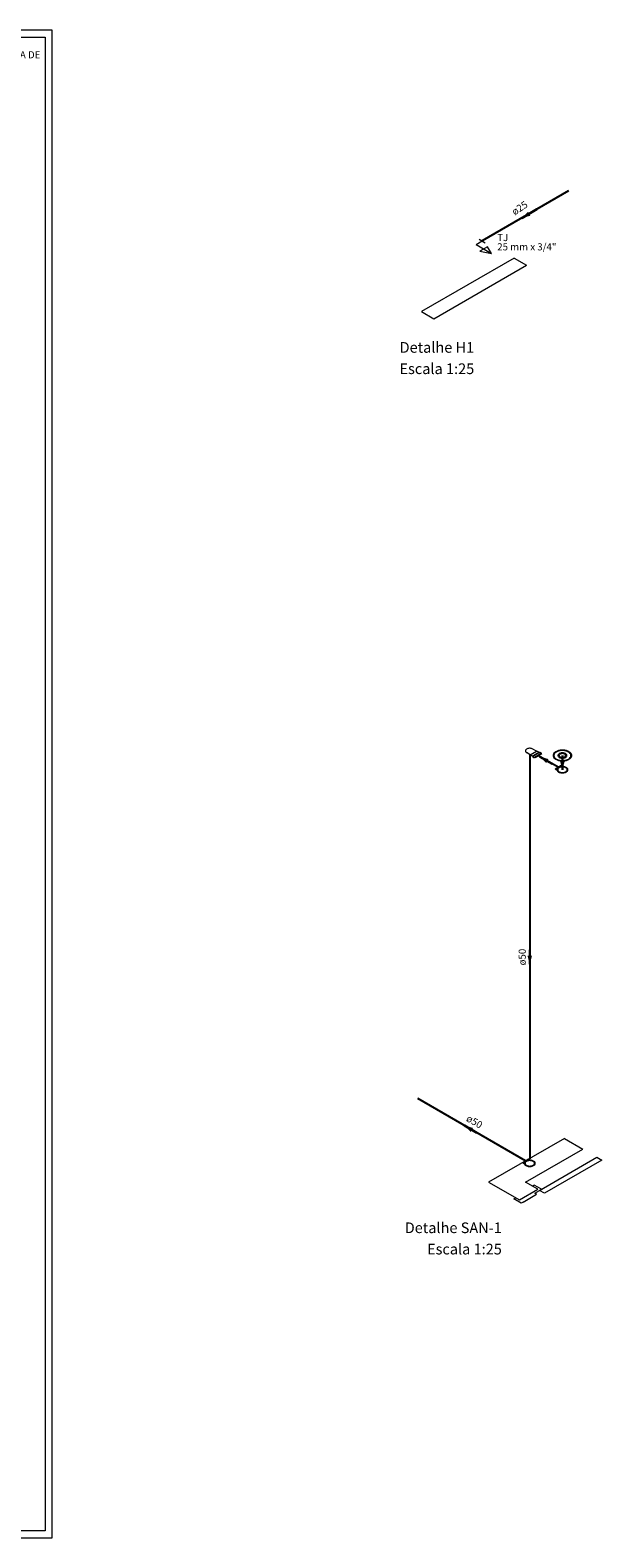
# Model space of a CAD drawing. Units: metres. Extents: x 5 to 127, y 103 to 149.
# Drawn here: x 111 to 127, y 104 to 147 of the extents above; entities that cross this region are included whole.
import ezdxf

# ---------------------------------------------------------------- set-up
doc = ezdxf.new("R2010")
doc.units = ezdxf.units.M
doc.header["$MEASUREMENT"] = 0
for name, color, linetype, lineweight in [('AF-Condutos', 140, 'Continuous', 25), ('AF-Peça de utilização', 152, 'Continuous', 18), ('AF-Sentido conduto', 140, 'Continuous', 30), ('AF-Textos conduto', 7, 'Continuous', 9), ('AP-Condutos', 140, 'Continuous', 25), ('AP-Sentido conduto', 140, 'Continuous', 30), ('AP-Textos conduto', 7, 'Continuous', 9), ('DI-Títulos', 7, 'Continuous', 9), ('Simbolos', 5, 'Continuous', 20), ('Simbolos_int', 53, 'Continuous', 15), ('Textos', 7, 'Continuous', 9)]:
    doc.layers.add(name, color=color, linetype=linetype, lineweight=lineweight)
doc.layers.add('Esquadrias', color=2, linetype='Continuous')
doc.layers.add('PAREDE', color=3, linetype='Continuous')
doc.styles.add('Arial', font='arial.ttf')

msp = doc.modelspace()

# ---------------------------------------------------------------- hatches: boundary and pattern name
at = {"layer": 'AF-Sentido conduto', "linetype": 'Continuous'}
msp.add_hatch(color=140, dxfattribs=at).paths.add_polyline_path([(124.486, 141.442), (124.727, 141.507), (124.662, 141.619)])
at = {"layer": 'AP-Sentido conduto', "linetype": 'Continuous'}
for points in [[(124.998, 126.292), (125.175, 126.115), (125.239, 126.227)], [(125.631, 125.927), (125.696, 126.168), (125.566, 126.168)], [(124.711, 120.458), (124.776, 120.699), (124.647, 120.699)], [(122.875, 115.918), (123.051, 115.741), (123.116, 115.853)]]:
    msp.add_hatch(color=140, dxfattribs=at).paths.add_polyline_path(points)

# ---------------------------------------------------------------- linework, layer by layer
at = {"layer": 'AF-Condutos'}
msp.add_line((125.806, 142.204), (123.372, 140.799), dxfattribs=at)
at = {"layer": 'AF-Peça de utilização'}
for p, q in [((123.199, 140.699), (123.372, 140.799)), ((123.285, 140.849), (123.458, 140.749)), ((123.199, 140.699), (123.632, 140.449)), ((123.523, 140.636), (123.307, 140.511)), ((123.307, 140.511), (123.632, 140.449)), ((123.632, 140.449), (123.523, 140.636))]:
    msp.add_line(p, q, dxfattribs=at)
at = {"layer": 'AF-Sentido conduto'}
msp.add_lwpolyline([(124.91, 141.687), (124.486, 141.442)], dxfattribs=at)
at = {"layer": 'AP-Condutos'}
for p, q in [((124.711, 126.356), (124.711, 114.985)), ((125.512, 125.995), (124.954, 126.318)), ((125.631, 126.113), (125.631, 126.054)), ((124.592, 114.926), (121.56, 116.677))]:
    msp.add_line(p, q, dxfattribs=at)
at = {"layer": 'AP-Sentido conduto'}
for points in [[(125.344, 126.092), (124.998, 126.292)], [(125.631, 126.327), (125.631, 125.927)], [(124.711, 120.858), (124.711, 120.458)], [(123.221, 115.718), (122.875, 115.918)]]:
    msp.add_lwpolyline(points, dxfattribs=at)
at = {"layer": 'Esquadrias', "color": 8, "lineweight": 5}
for p, q in [((124.592, 114.327), (126.205, 115.258)), ((124.99, 114.097), (126.604, 115.028)), ((126.742, 114.948), (125.129, 114.017)), ((124.834, 114.247), (124.782, 114.217)), ((125.042, 114.127), (124.834, 114.247)), ((124.852, 114.017), (124.99, 114.097)), ((124.99, 114.097), (125.042, 114.127)), ((125.129, 114.017), (124.99, 114.097)), ((124.263, 113.857), (124.315, 113.887)), ((124.471, 113.737), (124.263, 113.857)), ((124.522, 113.767), (124.471, 113.737)), ((124.522, 113.767), (124.904, 113.987)), ((124.904, 113.987), (124.852, 114.017))]:
    msp.add_line(p, q, dxfattribs=at)
for points in [[(125.686, 115.558), (126.205, 115.258)], [(126.604, 115.028), (126.742, 114.948)]]:
    msp.add_lwpolyline(points, dxfattribs=at)
at = {"layer": 'PAREDE', "color": 8, "lineweight": 5}
for p, q in [((124.268, 140.316), (121.661, 138.811)), ((122.008, 138.611), (124.615, 140.116)), ((125.686, 115.558), (123.553, 114.327)), ((124.419, 113.827), (124.938, 114.127))]:
    msp.add_line(p, q, dxfattribs=at)
for points in [[(111.264, 146.726), (80.431, 146.726)], [(111.264, 104.326), (111.264, 146.726)], [(77.231, 146.526), (111.064, 146.526)], [(111.064, 146.526), (111.064, 104.526)], [(124.268, 140.316), (124.615, 140.116)], [(121.661, 138.811), (122.008, 138.611)], [(123.553, 114.327), (124.419, 113.827)], [(124.938, 114.127), (124.592, 114.327)], [(111.064, 104.526), (108.324, 104.526)], [(108.324, 104.326), (111.264, 104.326)]]:
    msp.add_lwpolyline(points, dxfattribs=at)
at = {"layer": 'Simbolos'}
for p, q in [((124.722, 126.35), (124.623, 126.407)), ((124.898, 126.451), (124.799, 126.508)), ((125.049, 126.372), (124.859, 126.263)), ((124.91, 126.451), (124.898, 126.451)), ((124.968, 126.418), (124.91, 126.451)), ((124.97, 126.418), (124.968, 126.418)), ((124.986, 126.408), (124.97, 126.418)), ((125.002, 126.413), (124.993, 126.408)), ((125.039, 126.395), (125.009, 126.413)), ((125.04, 126.392), (125.033, 126.384)), ((125.049, 126.372), (125.033, 126.381)), ((124.722, 126.343), (124.722, 126.35)), ((124.78, 126.309), (124.722, 126.343)), ((124.78, 126.308), (124.78, 126.309)), ((124.796, 126.299), (124.78, 126.308)), ((124.788, 126.29), (124.797, 126.295)), ((124.819, 126.268), (124.789, 126.286)), ((124.825, 126.268), (124.838, 126.272)), ((124.859, 126.263), (124.844, 126.272)), ((125.477, 125.914), (125.424, 125.945)), ((125.652, 126.016), (125.6, 126.046)), ((124.733, 114.947), (124.68, 114.977)), ((124.557, 114.845), (124.505, 114.876))]:
    msp.add_line(p, q, dxfattribs=at)
for points in [[(124.799, 126.508), (124.783, 126.516), (124.764, 126.523), (124.743, 126.527), (124.722, 126.529), (124.7, 126.529), (124.679, 126.527), (124.659, 126.523), (124.64, 126.516), (124.623, 126.508), (124.61, 126.499), (124.599, 126.488), (124.591, 126.476), (124.588, 126.464), (124.588, 126.451), (124.591, 126.439), (124.599, 126.427), (124.61, 126.416), (124.623, 126.407)], [(124.986, 126.408), (124.987, 126.408), (124.987, 126.408), (124.988, 126.408), (124.989, 126.408), (124.99, 126.408), (124.99, 126.408), (124.991, 126.408), (124.992, 126.408), (124.993, 126.408)], [(125.009, 126.413), (125.008, 126.413), (125.008, 126.413), (125.007, 126.414), (125.006, 126.414), (125.005, 126.414), (125.005, 126.414), (125.004, 126.414), (125.003, 126.413), (125.002, 126.413)], [(125.033, 126.384), (125.032, 126.384), (125.032, 126.384), (125.032, 126.383), (125.032, 126.383), (125.032, 126.382), (125.032, 126.382), (125.033, 126.382), (125.033, 126.381), (125.033, 126.381)], [(125.04, 126.392), (125.041, 126.392), (125.041, 126.393), (125.041, 126.393), (125.041, 126.394), (125.041, 126.394), (125.041, 126.394), (125.04, 126.395), (125.04, 126.395), (125.039, 126.395)], [(125.816, 126.434), (125.781, 126.451), (125.742, 126.464), (125.699, 126.473), (125.654, 126.477), (125.608, 126.477), (125.563, 126.473), (125.52, 126.464), (125.481, 126.451), (125.446, 126.434), (125.416, 126.413), (125.393, 126.391), (125.378, 126.366), (125.37, 126.34), (125.37, 126.313), (125.378, 126.287), (125.393, 126.263), (125.416, 126.24), (125.446, 126.22), (125.481, 126.203), (125.52, 126.189), (125.563, 126.18), (125.608, 126.176), (125.654, 126.176), (125.699, 126.18), (125.742, 126.189), (125.781, 126.203), (125.816, 126.22), (125.846, 126.24), (125.869, 126.263), (125.884, 126.287), (125.892, 126.313), (125.892, 126.34), (125.884, 126.366), (125.869, 126.391), (125.846, 126.413), (125.816, 126.434)], [(125.721, 126.379), (125.704, 126.387), (125.685, 126.393), (125.664, 126.398), (125.642, 126.4), (125.62, 126.4), (125.598, 126.398), (125.577, 126.393), (125.558, 126.387), (125.541, 126.379), (125.527, 126.369), (125.516, 126.358), (125.508, 126.346), (125.504, 126.333), (125.504, 126.32), (125.508, 126.308), (125.516, 126.296), (125.527, 126.284), (125.541, 126.275), (125.558, 126.266), (125.577, 126.26), (125.598, 126.256), (125.62, 126.253), (125.642, 126.253), (125.664, 126.256), (125.685, 126.26), (125.704, 126.266), (125.721, 126.275), (125.735, 126.284), (125.746, 126.296), (125.754, 126.308), (125.758, 126.32), (125.758, 126.333), (125.754, 126.346), (125.746, 126.358), (125.735, 126.369), (125.721, 126.379)], [(124.788, 126.29), (124.788, 126.289), (124.788, 126.289), (124.787, 126.288), (124.787, 126.288), (124.787, 126.287), (124.788, 126.287), (124.788, 126.286), (124.788, 126.286), (124.789, 126.286)], [(124.797, 126.295), (124.797, 126.296), (124.798, 126.296), (124.798, 126.296), (124.798, 126.297), (124.798, 126.297), (124.798, 126.298), (124.797, 126.298), (124.797, 126.299), (124.796, 126.299)], [(124.819, 126.268), (124.82, 126.268), (124.82, 126.268), (124.821, 126.268), (124.822, 126.267), (124.822, 126.267), (124.823, 126.267), (124.824, 126.267), (124.824, 126.268), (124.825, 126.268)], [(124.844, 126.272), (124.843, 126.272), (124.843, 126.272), (124.842, 126.272), (124.842, 126.272), (124.841, 126.272), (124.84, 126.272), (124.839, 126.272), (124.839, 126.272), (124.838, 126.272)], [(125.521, 125.99), (125.503, 125.978), (125.49, 125.965), (125.481, 125.95), (125.476, 125.934), (125.476, 125.919), (125.481, 125.903), (125.49, 125.889), (125.503, 125.875), (125.521, 125.863), (125.542, 125.853), (125.565, 125.845), (125.591, 125.84), (125.617, 125.837), (125.645, 125.837), (125.671, 125.84), (125.697, 125.845), (125.72, 125.853), (125.741, 125.863), (125.759, 125.875), (125.772, 125.889), (125.781, 125.903), (125.786, 125.919), (125.786, 125.934), (125.781, 125.95), (125.772, 125.965), (125.759, 125.978), (125.741, 125.99), (125.72, 126), (125.697, 126.008), (125.671, 126.014), (125.645, 126.016), (125.617, 126.016), (125.591, 126.014), (125.565, 126.008), (125.542, 126), (125.521, 125.99)], [(124.601, 114.921), (124.584, 114.909), (124.57, 114.896), (124.561, 114.881), (124.556, 114.865), (124.556, 114.85), (124.561, 114.834), (124.57, 114.82), (124.584, 114.806), (124.601, 114.794), (124.622, 114.784), (124.645, 114.776), (124.671, 114.771), (124.698, 114.768), (124.725, 114.768), (124.752, 114.771), (124.777, 114.776), (124.801, 114.784), (124.821, 114.794), (124.839, 114.806), (124.852, 114.82), (124.862, 114.834), (124.866, 114.85), (124.866, 114.865), (124.862, 114.881), (124.852, 114.896), (124.839, 114.909), (124.821, 114.921), (124.801, 114.931), (124.777, 114.939), (124.752, 114.944), (124.725, 114.947), (124.698, 114.947), (124.671, 114.944), (124.645, 114.939), (124.622, 114.931), (124.601, 114.921)]]:
    msp.add_lwpolyline(points, dxfattribs=at)
at = {"layer": 'Simbolos_int'}
for p, q in [((124.722, 126.35), (124.898, 126.451)), ((124.78, 126.308), (124.97, 126.418)), ((124.989, 126.407), (124.8, 126.297)), ((125.031, 126.383), (124.841, 126.273)), ((125.6, 126.046), (125.424, 125.945)), ((124.68, 114.977), (124.505, 114.876))]:
    msp.add_line(p, q, dxfattribs=at)
for points in [[(125.802, 126.425), (125.769, 126.441), (125.733, 126.453), (125.693, 126.461), (125.652, 126.465), (125.61, 126.465), (125.569, 126.461), (125.529, 126.453), (125.493, 126.441), (125.46, 126.425), (125.433, 126.407), (125.412, 126.386), (125.398, 126.363), (125.391, 126.339), (125.391, 126.315), (125.398, 126.291), (125.412, 126.268), (125.433, 126.247), (125.46, 126.228), (125.493, 126.213), (125.529, 126.2), (125.569, 126.192), (125.61, 126.188), (125.652, 126.188), (125.693, 126.192), (125.733, 126.2), (125.769, 126.213), (125.802, 126.228), (125.829, 126.247), (125.85, 126.268), (125.864, 126.291), (125.871, 126.315), (125.871, 126.339), (125.864, 126.363), (125.85, 126.386), (125.829, 126.407), (125.802, 126.425)], [(125.695, 126.364), (125.683, 126.37), (125.669, 126.374), (125.654, 126.377), (125.639, 126.379), (125.623, 126.379), (125.608, 126.377), (125.593, 126.374), (125.579, 126.37), (125.567, 126.364), (125.557, 126.357), (125.549, 126.349), (125.543, 126.34), (125.541, 126.331), (125.541, 126.322), (125.543, 126.313), (125.549, 126.305), (125.557, 126.297), (125.567, 126.29), (125.579, 126.284), (125.593, 126.279), (125.608, 126.276), (125.623, 126.275), (125.639, 126.275), (125.654, 126.276), (125.669, 126.279), (125.683, 126.284), (125.695, 126.29), (125.705, 126.297), (125.713, 126.305), (125.719, 126.313), (125.721, 126.322), (125.721, 126.331), (125.719, 126.34), (125.713, 126.349), (125.705, 126.357), (125.695, 126.364)], [(125.536, 125.981), (125.521, 125.971), (125.51, 125.959), (125.502, 125.947), (125.498, 125.933), (125.498, 125.92), (125.502, 125.907), (125.51, 125.894), (125.521, 125.882), (125.536, 125.872), (125.554, 125.863), (125.574, 125.857), (125.596, 125.852), (125.619, 125.85), (125.643, 125.85), (125.666, 125.852), (125.688, 125.857), (125.708, 125.863), (125.726, 125.872), (125.741, 125.882), (125.752, 125.894), (125.76, 125.907), (125.764, 125.92), (125.764, 125.933), (125.76, 125.947), (125.752, 125.959), (125.741, 125.971), (125.726, 125.981), (125.708, 125.99), (125.688, 125.997), (125.666, 126.001), (125.643, 126.004), (125.619, 126.004), (125.596, 126.001), (125.574, 125.997), (125.554, 125.99), (125.536, 125.981)], [(124.617, 114.912), (124.602, 114.902), (124.59, 114.89), (124.582, 114.878), (124.578, 114.864), (124.578, 114.851), (124.582, 114.838), (124.59, 114.825), (124.602, 114.813), (124.617, 114.803), (124.634, 114.794), (124.655, 114.788), (124.677, 114.783), (124.7, 114.781), (124.723, 114.781), (124.746, 114.783), (124.768, 114.788), (124.788, 114.794), (124.806, 114.803), (124.821, 114.813), (124.833, 114.825), (124.841, 114.838), (124.845, 114.851), (124.845, 114.864), (124.841, 114.878), (124.833, 114.89), (124.821, 114.902), (124.806, 114.912), (124.788, 114.921), (124.768, 114.928), (124.746, 114.932), (124.723, 114.935), (124.7, 114.935), (124.677, 114.932), (124.655, 114.928), (124.634, 114.921), (124.617, 114.912)]]:
    msp.add_lwpolyline(points, dxfattribs=at)

# ---------------------------------------------------------------- texts
at = {"layer": 'AF-Textos conduto', "insert": (124.517, 141.588), "char_height": 0.2, "width": 0.9628, "attachment_point": 8, "rotation": 33.8823, "line_spacing_factor": 0.6, "style": 'Arial'}
msp.add_mtext('ø25', dxfattribs=at)
at = {"layer": 'AP-Textos conduto', "char_height": 0.2, "width": 0.9628, "attachment_point": 8, "line_spacing_factor": 0.6, "style": 'Arial'}
for insert, rotation in [((124.661, 120.658), 90.0002), ((123.073, 115.89), 329.9999)]:
    msp.add_mtext('ø50', dxfattribs=dict(at, insert=insert, rotation=rotation))
at = {"layer": 'DI-Títulos', "char_height": 0.3, "attachment_point": 9, "line_spacing_factor": 0.6, "style": 'Arial'}
for s, insert, width in [('Detalhe H1', (123.148, 137.56), 4.19268), ('Escala 1:25', (123.148, 136.96), 4.37973), ('Detalhe SAN-1', (123.925, 112.802), 5.59024), ('Escala 1:25', (123.925, 112.202), 4.37973)]:
    msp.add_mtext(s, dxfattribs=dict(at, insert=insert, width=width))
at = {"layer": 'Textos', "char_height": 0.2, "attachment_point": 7, "style": 'Arial'}
for s, insert, width, line_spacing_factor in [('SEGUE PARA REDE PÚBLICA DE DRENAGEM PLUVIAL', (106.993, 145.638), 3.99588, 0.7), ('TJ', (123.796, 140.73), 0.62104, 0.6), ('25 mm x 3/4"', (123.796, 140.47), 3.27256, 0.6)]:
    msp.add_mtext(s, dxfattribs=dict(at, insert=insert, width=width, line_spacing_factor=line_spacing_factor))

doc.saveas('drawing.dxf')
